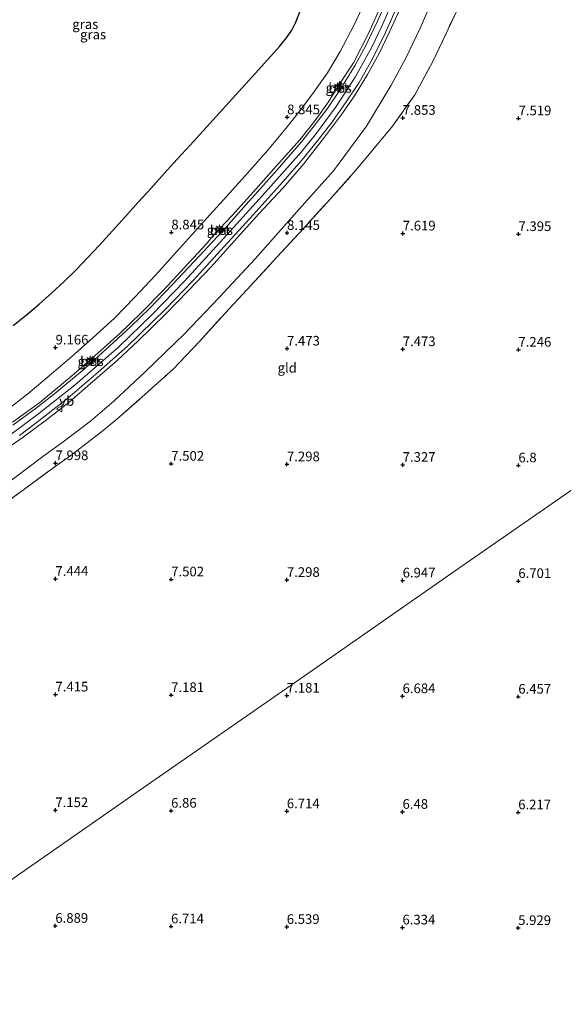
# Model space of a CAD drawing. Units: metres. Extents: x 208677 to 210008, y 456248 to 462501.
# Drawn here: x 209514 to 209655, y 457020 to 457275 of the extents above; entities that cross this region are included whole.
import ezdxf
from ezdxf.enums import TextEntityAlignment as Align

# ---------------------------------------------------------------- set-up
doc = ezdxf.new("R2010")
doc.units = ezdxf.units.M
doc.linetypes.add('IE-TERREINAFSCHEIDING', pattern=[10, 8, -2])
doc.layers.get('0').update_dxf_attribs({"lineweight": 25})
for name, color, linetype, lineweight in [('B-ME-AL-OVERIG-S-B1', 7, 'Continuous', 18), ('B-ME-GW-KRUINLIJN-L-B1', 93, 'Continuous', 18), ('B-ME-GW-TEENLIJN-L-B1', 93, 'Continuous', 18), ('B-ME-IE-GRASLAND-GV-B6', 93, 'Continuous', 18), ('B-ME-IE-GRONDWERKLIJN-GROND_INGERICHT-GV-B6', 253, 'Continuous', 18), ('B-ME-IE-HULPGEOMETRIE-L-B1', 53, 'Continuous', 18), ('B-ME-IE-INRICHTINGSELEMENT-S-B1', 253, 'Continuous', 18), ('B-ME-IE-MEUBILAIR_WEGMEUBILAIR-LICHTMAST-S-B1', 8, 'Continuous', 18), ('B-ME-IE-TERREINAFSCHEIDING-RASTERHEKWERK-L-B1', 8, 'IE-TERREINAFSCHEIDING', 18), ('B-ME-VH-VERH_SOORT-BETON-OVERIG-GV-B6', 8, 'IE-TERREINAFSCHEIDING-NATUURLIJK-HOUTWAL', 18), ('B-ME-VH-VERH_SOORT-BITUMEN-GV-B6', 8, 'IE-TERREINAFSCHEIDING-NATUURLIJK-HOUTWAL', 18), ('B-ME-VW-MEUBILAIR_WEGMEUBILAIR-VERKEERSBORD-S-B1', 8, 'Continuous', 18)]:
    doc.layers.add(name, color=color, linetype=linetype, lineweight=lineweight)
doc.layers.add('B-ME-GW-HOOGTEPUNT-S-B1', color=10, linetype='Continuous')
doc.layers.add('B-ME-KG-KADASTRAAL-OPNAMEDTMGRENS-L-B1', color=10, linetype='Continuous')
doc.styles.add('NLCS-ISO', font='NLCS-ISO.TTF')
doc.linetypes.add('IE-TERREINAFSCHEIDING-NATUURLIJK-HOUTWAL', pattern='A,7,-1.5,[67,NLCS.SHX,S=0.75,R=45,X=0,Y=0],-1.5,7,-1.5,[70,NLCS.SHX,S=0.75,R=0,X=0,Y=0],-1.5', length=20)

# ---------------------------------------------------------------- blocks, each defined once
blk = doc.blocks.new('hecto')
for p, q in [((0, 0.625), (-0.625, 0)), ((0, -0.625), (0, 0.625)), ((-0.625, 0), (0.625, 0)), ((0.625, 0), (0, -0.625))]:
    blk.add_line(p, q)
blk = doc.blocks.new('hoogtepunt')
for p, q in [((-0.5, 0), (0.5, 0)), ((0, 0.5), (0, -0.5))]:
    blk.add_line(p, q)
blk = doc.blocks.new('dtb')
blk.add_circle((0, 0), 0.75)
blk = doc.blocks.new('lantaarnpaal')
for p, q in [((-0.75, 0), (-1.25, 0)), ((-0.88, 0.88), (-0.53, 0.53)), ((0, 0.75), (0, 1.25)), ((0.53, 0.53), (0.88, 0.88)), ((0.75, 0), (1.25, 0)), ((-0.53, -0.53), (-0.88, -0.88)), ((0, -0.75), (0, -1.25)), ((0.53, -0.53), (0.88, -0.88))]:
    blk.add_line(p, q)
blk.add_circle((0, 0), 0.75)
blk = doc.blocks.new('verkeersbord')
for p, q in [((0, 0.75), (-0.75, -0.625)), ((0.75, -0.625), (0, 0.75)), ((-0.75, -0.625), (0.75, -0.625))]:
    blk.add_line(p, q)

msp = doc.modelspace()

# ---------------------------------------------------------------- linework, layer by layer
at = {"layer": 'B-ME-GW-KRUINLIJN-L-B1'}
for points in [[(209507.2063, 457164.026, 10.6074), (209519.2862, 457172.9578, 10.7574), (209528.7035, 457180.4465, 10.7574), (209539.9775, 457190.212, 10.8137), (209548.7232, 457198.6794, 10.8137), (209557.0712, 457207.2756, 10.8137), (209567.1938, 457218.4179, 10.8137), (209577.3302, 457229.5055, 10.7949), (209587.2903, 457240.7542, 10.7949), (209591.0361, 457245.3239, 10.7949), (209596.401, 457252.6435, 10.7949), (209601.3143, 457260.2159, 10.7949), (209605.6499, 457268.0463, 10.7949), (209608.2287, 457273.4885, 10.7949), (209611.8363, 457281.8134, 10.7949)], [(209512.4523, 457170.7035, 10.7014), (209519.5834, 457175.8739, 10.8202), (209527.808, 457182.6557, 10.8711), (209533.8086, 457187.9122, 10.8881), (209540.3144, 457193.7757, 10.939), (209545.8557, 457199.0952, 10.9051), (209551.5542, 457204.9307, 10.9221), (209556.0634, 457209.7321, 10.9221), (209562.6988, 457216.9266, 10.9221), (209565.3723, 457220.0778, 10.9221), (209566.2164, 457220.9421, 10.9221), (209569.4442, 457224.3529, 10.9221), (209574.8665, 457230.4112, 10.9051), (209580.9524, 457237.1992, 10.9051), (209586.9298, 457243.954, 10.9051), (209590.9416, 457248.9882, 10.8881), (209594.3792, 457253.8198, 10.8881), (209597.1473, 457258.3191, 10.8881), (209600.8479, 457263.9743, 10.8881), (209604.7491, 457271.5154, 10.8542), (209609.2485, 457281.6992, 10.8542)], [(209507.4854, 457161.4943, 10.6439), (209515.2292, 457166.8374, 10.6439), (209521.3095, 457171.3564, 10.7523), (209527.2093, 457175.9146, 10.7354), (209532.6496, 457180.6963, 10.7863), (209539.5704, 457186.6975, 10.8202), (209545.0659, 457191.8509, 10.8202), (209552.0486, 457198.7049, 10.8202), (209558.1276, 457204.9241, 10.8202), (209563.9408, 457211.0104, 10.8202), (209569.925, 457217.6617, 10.8202), (209576.367, 457224.804, 10.8202), (209582.5371, 457231.4277, 10.7523), (209587.9217, 457237.6634, 10.7523), (209593.3908, 457244.663, 10.7523), (209598.0709, 457250.8622, 10.7523), (209601.1642, 457255.3578, 10.7523), (209604.4792, 457260.9395, 10.7523), (209607.4931, 457266.3708, 10.7523), (209610.2581, 457271.9548, 10.7523), (209612.8022, 457277.6367, 10.7354)]]:
    msp.add_polyline3d(points, dxfattribs=at)
at = {"layer": 'B-ME-GW-TEENLIJN-L-B1'}
for points in [[(209621.3834, 457280.4037, 8.282), (209618.1551, 457272.9578, 8.2989), (209614.3964, 457264.9403, 8.282), (209610.6767, 457258.193, 8.3159), (209604.2343, 457247.5367, 8.3159), (209595.6647, 457235.9692, 8.3159), (209586.7988, 457226.0234, 8.3499), (209575.3713, 457213.1046, 8.3838), (209566.0474, 457203.0843, 8.3838), (209557.0908, 457193.6621, 8.3838), (209546.8638, 457183.7748, 8.3838), (209538.7379, 457176.2283, 8.3838), (209532.7282, 457171.0219, 8.4008), (209525.2967, 457165.3802, 8.282), (209520.3169, 457161.8151, 8.0613), (209510.0981, 457154.0852, 8.0613)], [(209510.6875, 457173.6324, 9.3069), (209516.4926, 457178.0786, 9.4191), (209522.608, 457183.2572, 9.4191), (209527.8371, 457187.7659, 9.4361), (209533.2045, 457192.5394, 9.3852), (209538.968, 457197.7914, 9.3512), (209544.0832, 457203.0654, 9.2833), (209549.5947, 457208.9859, 9.2324), (209555.7957, 457215.784, 9.2494), (209562.032, 457222.6873, 9.2494), (209567.2005, 457228.3753, 9.1815), (209572.6897, 457234.5603, 9.1136), (209578.6923, 457241.2796, 9.0627), (209583.3767, 457246.9056, 9.0627), (209587.2854, 457251.9407, 9.0797), (209590.7937, 457256.574, 9.0627), (209594.146, 457261.3862, 9.1476), (209597.3842, 457266.876, 9.1136), (209600.9496, 457273.5921, 9.0457), (209603.2129, 457278.3969, 8.9948)]]:
    msp.add_polyline3d(points, dxfattribs=at)
at = {"layer": 'B-ME-IE-GRASLAND-GV-B6'}
for points in [[(209609.2485, 457281.6992, 10.8542), (209604.7491, 457271.5154, 10.8542), (209600.8479, 457263.9743, 10.8881), (209597.1473, 457258.3191, 10.8881), (209594.3792, 457253.8198, 10.8881), (209590.9416, 457248.9882, 10.8881), (209586.9298, 457243.954, 10.9051), (209580.9524, 457237.1992, 10.9051), (209574.8665, 457230.4112, 10.9051), (209569.4442, 457224.3529, 10.9221), (209566.2164, 457220.9421, 10.9221), (209565.3723, 457220.0778, 10.9221), (209562.6988, 457216.9266, 10.9221), (209556.0634, 457209.7321, 10.9221), (209551.5542, 457204.9307, 10.9221), (209545.8557, 457199.0952, 10.9051), (209540.3144, 457193.7757, 10.939), (209533.8086, 457187.9122, 10.8881), (209527.808, 457182.6557, 10.8711), (209519.5834, 457175.8739, 10.8202), (209512.4523, 457170.7035, 10.7014)], [(209512.4523, 457170.7035, 10.7014), (209519.5834, 457175.8739, 10.8202), (209527.808, 457182.6557, 10.8711), (209533.8086, 457187.9122, 10.8881), (209540.3144, 457193.7757, 10.939), (209545.8557, 457199.0952, 10.9051), (209551.5542, 457204.9307, 10.9221), (209556.0634, 457209.7321, 10.9221), (209562.6988, 457216.9266, 10.9221), (209565.3723, 457220.0778, 10.9221), (209566.2164, 457220.9421, 10.9221), (209569.4442, 457224.3529, 10.9221), (209574.8665, 457230.4112, 10.9051), (209580.9524, 457237.1992, 10.9051), (209586.9298, 457243.954, 10.9051), (209590.9416, 457248.9882, 10.8881), (209594.3792, 457253.8198, 10.8881), (209597.1473, 457258.3191, 10.8881), (209600.8479, 457263.9743, 10.8881), (209604.7491, 457271.5154, 10.8542), (209609.2485, 457281.6992, 10.8542)], [(209510.0981, 457154.0852, 8.0613), (209520.3169, 457161.8151, 8.0613), (209525.2967, 457165.3802, 8.282), (209532.7282, 457171.0219, 8.4008), (209538.7379, 457176.2283, 8.3838), (209546.8638, 457183.7748, 8.3838), (209557.0908, 457193.6621, 8.3838), (209566.0474, 457203.0843, 8.3838), (209575.3713, 457213.1046, 8.3838), (209586.7988, 457226.0234, 8.3499), (209595.6647, 457235.9692, 8.3159), (209604.2343, 457247.5367, 8.3159), (209610.6767, 457258.193, 8.3159), (209614.3964, 457264.9403, 8.282), (209618.1551, 457272.9578, 8.2989), (209621.3834, 457280.4037, 8.282)], [(209621.3834, 457280.4037, 8.282), (209618.1551, 457272.9578, 8.2989), (209614.3964, 457264.9403, 8.282), (209610.6767, 457258.193, 8.3159), (209604.2343, 457247.5367, 8.3159), (209595.6647, 457235.9692, 8.3159), (209586.7988, 457226.0234, 8.3499), (209575.3713, 457213.1046, 8.3838), (209566.0474, 457203.0843, 8.3838), (209557.0908, 457193.6621, 8.3838), (209546.8638, 457183.7748, 8.3838), (209538.7379, 457176.2283, 8.3838), (209532.7282, 457171.0219, 8.4008), (209525.2967, 457165.3802, 8.282), (209520.3169, 457161.8151, 8.0613), (209510.0981, 457154.0852, 8.0613)], [(209510.6875, 457173.6324, 9.3069), (209516.4926, 457178.0786, 9.4191), (209522.608, 457183.2572, 9.4191), (209527.8371, 457187.7659, 9.4361), (209533.2045, 457192.5394, 9.3852), (209538.968, 457197.7914, 9.3512), (209544.0832, 457203.0654, 9.2833), (209549.5947, 457208.9859, 9.2324), (209555.7957, 457215.784, 9.2494), (209562.032, 457222.6873, 9.2494), (209567.2005, 457228.3753, 9.1815), (209572.6897, 457234.5603, 9.1136), (209578.6923, 457241.2796, 9.0627), (209583.3767, 457246.9056, 9.0627), (209587.2854, 457251.9407, 9.0797), (209590.7937, 457256.574, 9.0627), (209594.146, 457261.3862, 9.1476), (209597.3842, 457266.876, 9.1136), (209600.9496, 457273.5921, 9.0457), (209603.2129, 457278.3969, 8.9948)], [(209603.2129, 457278.3969, 8.9948), (209600.9496, 457273.5921, 9.0457), (209597.3842, 457266.876, 9.1136), (209594.146, 457261.3862, 9.1476), (209590.7937, 457256.574, 9.0627), (209587.2854, 457251.9407, 9.0797), (209583.3767, 457246.9056, 9.0627), (209578.6923, 457241.2796, 9.0627), (209572.6897, 457234.5603, 9.1136), (209567.2005, 457228.3753, 9.1815), (209562.032, 457222.6873, 9.2494), (209555.7957, 457215.784, 9.2494), (209549.5947, 457208.9859, 9.2324), (209544.0832, 457203.0654, 9.2833), (209538.968, 457197.7914, 9.3512), (209533.2045, 457192.5394, 9.3852), (209527.8371, 457187.7659, 9.4361), (209522.608, 457183.2572, 9.4191), (209516.4926, 457178.0786, 9.4191), (209510.6875, 457173.6324, 9.3069)], [(209609.4867, 457280.1706, 10.9137), (209607.2027, 457274.8882, 10.9137), (209604.0002, 457268.2254, 10.9137), (209601.3192, 457263.2975, 10.9137), (209597.5541, 457257.1506, 10.9137), (209594.1001, 457252.1332, 10.9137), (209590.7243, 457247.5639, 10.9351), (209587.4426, 457243.4756, 10.9778), (209580.4701, 457235.4956, 11.0205), (209573.7556, 457228.0084, 11.0205), (209567.0781, 457220.4906, 10.9035), (209566.7594, 457220.1499, 10.9328), (209560.919, 457213.9054, 11.0205), (209553.8974, 457206.3217, 11.0205), (209548.0683, 457200.3317, 11.0205), (209542.9885, 457195.3838, 11.0205), (209536.643, 457189.5568, 11.0205), (209532.8843, 457186.1612, 10.9133), (209530.6079, 457184.1048, 10.9133), (209523.4524, 457178.2187, 10.9137), (209518.6992, 457174.4236, 10.9137), (209512.5691, 457169.9419, 10.7643)], [(209514.2809, 457167.242, 10.6904), (209518.6293, 457170.5331, 10.8289), (209526.8307, 457176.9722, 10.8289), (209534.6925, 457183.6714, 10.8289), (209542.2932, 457190.4245, 10.8628), (209552.1261, 457200.0472, 10.8628), (209559.2718, 457207.4591, 10.8459), (209567.3746, 457216.3359, 10.8459), (209574.855, 457224.5498, 10.8289), (209582.6185, 457233.19, 10.8289), (209587.9035, 457239.2546, 10.8289), (209591.8508, 457244.0473, 10.8289), (209595.2688, 457248.4593, 10.8289), (209599.0113, 457253.8687, 10.8119), (209602.3195, 457258.8013, 10.8119), (209605.688, 457264.8046, 10.8119), (209609.2163, 457271.7937, 10.8119), (209612.4375, 457279.1673, 10.8119)], [(209627.818, 457277.767, 7.8865), (209621.4517, 457264.2822, 7.9407), (209616.8034, 457255.6469, 7.9407), (209610.9526, 457247.4774, 7.9949), (209601.5766, 457236.1999, 8.0672), (209594.7759, 457228.5089, 8.0491), (209587.9258, 457220.9827, 8.1395), (209581.1064, 457213.5934, 8.1214), (209574.258, 457206.1933, 8.1756), (209567.6946, 457199.0688, 8.1756), (209560.9292, 457191.7055, 8.1395), (209557.5245, 457188.0309, 8.1395), (209554.1148, 457184.5152, 8.1395), (209546.8097, 457177.8881, 8.1214), (209539.419, 457171.4317, 8.1575), (209535.5586, 457168.1968, 8.0672), (209531.5067, 457165.1293, 8.0672), (209527.5582, 457162.1017, 8.0672), (209523.5762, 457159.2561, 7.9588), (209515.2929, 457153.2, 7.9205), (209502.9944, 457144.2965, 7.7863)], [(209612.8022, 457277.6367, 10.7354), (209610.2581, 457271.9548, 10.7523), (209607.4931, 457266.3708, 10.7523), (209604.4792, 457260.9395, 10.7523), (209601.1642, 457255.3578, 10.7523), (209598.0709, 457250.8622, 10.7523), (209593.3908, 457244.663, 10.7523), (209587.9217, 457237.6634, 10.7523), (209582.5371, 457231.4277, 10.7523), (209576.367, 457224.804, 10.8202), (209569.925, 457217.6617, 10.8202), (209563.9408, 457211.0104, 10.8202), (209558.1276, 457204.9241, 10.8202), (209552.0486, 457198.7049, 10.8202), (209545.0659, 457191.8509, 10.8202), (209539.5704, 457186.6975, 10.8202), (209532.6496, 457180.6963, 10.7863), (209527.2093, 457175.9146, 10.7354), (209521.3095, 457171.3564, 10.7523), (209515.2292, 457166.8374, 10.6439), (209507.4854, 457161.4943, 10.6439)], [(209507.4854, 457161.4943, 10.6439), (209515.2292, 457166.8374, 10.6439), (209521.3095, 457171.3564, 10.7523), (209527.2093, 457175.9146, 10.7354), (209532.6496, 457180.6963, 10.7863), (209539.5704, 457186.6975, 10.8202), (209545.0659, 457191.8509, 10.8202), (209552.0486, 457198.7049, 10.8202), (209558.1276, 457204.9241, 10.8202), (209563.9408, 457211.0104, 10.8202), (209569.925, 457217.6617, 10.8202), (209576.367, 457224.804, 10.8202), (209582.5371, 457231.4277, 10.7523), (209587.9217, 457237.6634, 10.7523), (209593.3908, 457244.663, 10.7523), (209598.0709, 457250.8622, 10.7523), (209601.1642, 457255.3578, 10.7523), (209604.4792, 457260.9395, 10.7523), (209607.4931, 457266.3708, 10.7523), (209610.2581, 457271.9548, 10.7523), (209612.8022, 457277.6367, 10.7354)], [(209512.62, 457195.844, 8.7645), (209516.067, 457198.574, 8.749), (209519.376, 457201.357, 8.8119), (209522.65, 457204.249, 8.7747), (209525.839, 457207.219, 8.8417), (209528.962, 457210.274, 8.6079), (209532.026, 457213.434, 8.4228), (209534.945, 457216.58, 8.4557), (209538.394, 457220.396, 8.5251), (209541.755, 457224.085, 8.4134), (209545.078, 457227.763, 8.4572), (209548.473, 457231.521, 8.4631), (209551.826, 457235.202, 8.3699), (209555.191, 457238.927, 8.3617), (209558.544, 457242.608, 8.2923), (209561.91, 457246.334, 8.3293), (209565.262, 457250.013, 8.3916), (209568.606, 457253.715, 8.4257), (209572.011, 457257.453, 8.3269), (209575.348, 457261.146, 8.2127), (209578.714, 457264.842, 8.2915), (209581.699, 457268.145, 8.3354), (209583.554, 457270.431, 8.3672), (209584.869, 457272.419, 8.3923), (209585.926, 457274.475, 8.366), (209586.989, 457277.205, 8.3681)], [(209596.9614, 457257.7432, 10.9221), (209596.7125, 457257.4172, 10.9221), (209597.0939, 457257.1259, 10.9221), (209597.3428, 457257.452, 10.9221), (209596.9614, 457257.7432, 10.9221)], [(209566.537, 457220.5109, 10.9221), (209566.195, 457220.8566, 10.9221), (209565.9298, 457220.5942, 10.9221), (209566.2718, 457220.2485, 10.9221), (209566.537, 457220.5109, 10.9221)], [(209532.4417, 457186.611, 10.9137), (209532.7101, 457186.2612, 10.9137), (209533.011, 457186.492, 10.9137), (209532.7426, 457186.8418, 10.9137), (209532.4417, 457186.611, 10.9137)]]:
    msp.add_polyline3d(points, dxfattribs=at)
at = {"layer": 'B-ME-IE-GRONDWERKLIJN-GROND_INGERICHT-GV-B6'}
for points in [[(209502.9944, 457144.2965, 7.7863), (209515.2929, 457153.2, 7.9205), (209523.5762, 457159.2561, 7.9588), (209527.5582, 457162.1017, 8.0672), (209531.5067, 457165.1293, 8.0672), (209535.5586, 457168.1968, 8.0672), (209539.419, 457171.4317, 8.1575), (209546.8097, 457177.8881, 8.1214), (209554.1148, 457184.5152, 8.1395), (209557.5245, 457188.0309, 8.1395), (209560.9292, 457191.7055, 8.1395), (209567.6946, 457199.0688, 8.1756), (209574.258, 457206.1933, 8.1756), (209581.1064, 457213.5934, 8.1214), (209587.9258, 457220.9827, 8.1395), (209594.7759, 457228.5089, 8.0491), (209601.5766, 457236.1999, 8.0672), (209610.9526, 457247.4774, 7.9949), (209616.8034, 457255.6469, 7.9407), (209621.4517, 457264.2822, 7.9407), (209627.818, 457277.767, 7.8865)], [(209673.8762, 457277.9377, 7.4171), (209691.9279, 457274.4619, 7.3032), (209706.8816, 457271.3085, 7.1661), (209722.1378, 457224.744, 7.0059), (209728.923, 457204.034, 6.95), (209728.672, 457203.8159, 6.95), (209727.7109, 457202.4294, 6.95), (209727.4504, 457201.851, 6.9175), (209707.6831, 457188.1012, 6.2737), (209667.3442, 457160.0422, 6.5336), (209627.0053, 457131.9832, 6.7935), (209586.6665, 457103.9242, 7.0104), (209546.3276, 457075.8653, 7.0554), (209505.9887, 457047.8063, 7.1863)], [(209505.9887, 457047.8063, 7.1863), (209546.3276, 457075.8653, 7.0554), (209586.6665, 457103.9242, 7.0104), (209627.0053, 457131.9832, 6.7935), (209667.3442, 457160.0422, 6.5336)]]:
    msp.add_polyline3d(points, dxfattribs=at)
at = {"layer": 'B-ME-IE-HULPGEOMETRIE-L-B1'}
msp.add_polyline3d([(209729.2322, 457203.0904, 6.9758), (209727.4504, 457201.851, 6.9175), (209707.6831, 457188.1012, 6.2737), (209667.3442, 457160.0422, 6.5336), (209627.0053, 457131.9832, 6.7935), (209586.6665, 457103.9242, 7.0104), (209546.3276, 457075.8653, 7.0554), (209505.9887, 457047.8063, 7.1863), (209465.6499, 457019.7473, 7.1452)], dxfattribs=at)
at = {"layer": 'B-ME-IE-TERREINAFSCHEIDING-RASTERHEKWERK-L-B1'}
msp.add_polyline3d([(209502.9944, 457144.2965, 7.7863), (209515.2929, 457153.2, 7.9205), (209523.5762, 457159.2561, 7.9588), (209527.5582, 457162.1017, 8.0672), (209531.5067, 457165.1293, 8.0672), (209535.5586, 457168.1968, 8.0672), (209539.419, 457171.4317, 8.1575), (209546.8097, 457177.8881, 8.1214), (209554.1148, 457184.5152, 8.1395), (209557.5245, 457188.0309, 8.1395), (209560.9292, 457191.7055, 8.1395), (209567.6946, 457199.0688, 8.1756), (209574.258, 457206.1933, 8.1756), (209581.1064, 457213.5934, 8.1214), (209587.9258, 457220.9827, 8.1395), (209594.7759, 457228.5089, 8.0491), (209601.5766, 457236.1999, 8.0672), (209610.9526, 457247.4774, 7.9949), (209616.8034, 457255.6469, 7.9407), (209621.4517, 457264.2822, 7.9407), (209627.818, 457277.767, 7.8865)], dxfattribs=at)
at = {"layer": 'B-ME-KG-KADASTRAAL-OPNAMEDTMGRENS-L-B1'}
msp.add_polyline3d([(209512.62, 457195.844, 8.7645), (209516.067, 457198.574, 8.749), (209519.376, 457201.357, 8.8119), (209522.65, 457204.249, 8.7747), (209525.839, 457207.219, 8.8417), (209528.962, 457210.274, 8.6079), (209532.026, 457213.434, 8.4228), (209534.945, 457216.58, 8.4557), (209538.394, 457220.396, 8.5251), (209541.755, 457224.085, 8.4134), (209545.078, 457227.763, 8.4572), (209548.473, 457231.521, 8.4631), (209551.826, 457235.202, 8.3699), (209555.191, 457238.927, 8.3617), (209558.544, 457242.608, 8.2923), (209561.91, 457246.334, 8.3293), (209565.262, 457250.013, 8.3916), (209568.606, 457253.715, 8.4257), (209572.011, 457257.453, 8.3269), (209575.348, 457261.146, 8.2127), (209578.714, 457264.842, 8.2915), (209581.699, 457268.145, 8.3354), (209583.554, 457270.431, 8.3672), (209584.869, 457272.419, 8.3923), (209585.926, 457274.475, 8.366), (209586.989, 457277.205, 8.3681)], dxfattribs=at)
at = {"layer": 'B-ME-VH-VERH_SOORT-BETON-OVERIG-GV-B6'}
for points in [[(209596.9614, 457257.7432, 10.9221), (209597.3428, 457257.452, 10.9221), (209597.0939, 457257.1259, 10.9221), (209596.7125, 457257.4172, 10.9221), (209596.9614, 457257.7432, 10.9221)], [(209566.537, 457220.5109, 10.9221), (209566.2718, 457220.2485, 10.9221), (209565.9298, 457220.5942, 10.9221), (209566.195, 457220.8566, 10.9221), (209566.537, 457220.5109, 10.9221)], [(209532.4417, 457186.611, 10.9137), (209532.7426, 457186.8418, 10.9137), (209533.011, 457186.492, 10.9137), (209532.7101, 457186.2612, 10.9137), (209532.4417, 457186.611, 10.9137)]]:
    msp.add_polyline3d(points, dxfattribs=at)
at = {"layer": 'B-ME-VH-VERH_SOORT-BITUMEN-GV-B6'}
for points in [[(209512.5691, 457169.9419, 10.7643), (209518.6992, 457174.4236, 10.9137), (209523.4524, 457178.2187, 10.9137), (209530.6079, 457184.1048, 10.9133), (209532.8843, 457186.1612, 10.9133), (209536.643, 457189.5568, 11.0205), (209542.9885, 457195.3838, 11.0205), (209548.0683, 457200.3317, 11.0205), (209553.8974, 457206.3217, 11.0205), (209560.919, 457213.9054, 11.0205), (209566.7594, 457220.1499, 10.9328), (209567.0781, 457220.4906, 10.9035), (209573.7556, 457228.0084, 11.0205), (209580.4701, 457235.4956, 11.0205), (209587.4426, 457243.4756, 10.9778), (209590.7243, 457247.5639, 10.9351), (209594.1001, 457252.1332, 10.9137), (209597.5541, 457257.1506, 10.9137), (209601.3192, 457263.2975, 10.9137), (209604.0002, 457268.2254, 10.9137), (209607.2027, 457274.8882, 10.9137), (209609.4867, 457280.1706, 10.9137)], [(209612.4375, 457279.1673, 10.8119), (209609.2163, 457271.7937, 10.8119), (209605.688, 457264.8046, 10.8119), (209602.3195, 457258.8013, 10.8119), (209599.0113, 457253.8687, 10.8119), (209595.2688, 457248.4593, 10.8289), (209591.8508, 457244.0473, 10.8289), (209587.9035, 457239.2546, 10.8289), (209582.6185, 457233.19, 10.8289), (209574.855, 457224.5498, 10.8289), (209567.3746, 457216.3359, 10.8459), (209559.2718, 457207.4591, 10.8459), (209552.1261, 457200.0472, 10.8628), (209542.2932, 457190.4245, 10.8628), (209534.6925, 457183.6714, 10.8289), (209526.8307, 457176.9722, 10.8289), (209518.6293, 457170.5331, 10.8289), (209514.2809, 457167.242, 10.6904)]]:
    msp.add_polyline3d(points, dxfattribs=at)

# ---------------------------------------------------------------- block references
at = {"layer": 'B-ME-AL-OVERIG-S-B1', "rotation": 90}
for p in [(209597.2792, 457258.5159, 10.8484), (209533.1294, 457187.1495, 10.8988)]:
    msp.add_blockref('hecto', p, dxfattribs=at)
at = {"layer": 'B-ME-GW-HOOGTEPUNT-S-B1', "rotation": 90}
for p in [(209583.6714, 457249.8283, 8.8453), (209583.6714, 457249.8283, 8.8453), (209613.6713, 457249.6851, 7.8525), (209613.6713, 457249.6851, 7.8525), (209643.6713, 457249.5419, 7.5193), (209643.6713, 457249.5419, 7.5193), (209553.6578, 457219.9712, 8.8453), (209553.6578, 457219.9712, 8.8453), (209583.6577, 457219.828, 8.1445), (209583.6577, 457219.828, 8.1445), (209613.6576, 457219.6848, 7.6189), (209613.6576, 457219.6848, 7.6189), (209643.6576, 457219.5417, 7.3953), (209643.6576, 457219.5417, 7.3953), (209523.6441, 457190.114, 9.1665), (209523.6441, 457190.114, 9.1665), (209583.644, 457189.8277, 7.4729), (209583.644, 457189.8277, 7.4729), (209613.6439, 457189.6845, 7.4729), (209613.6439, 457189.6845, 7.4729), (209643.6439, 457189.5414, 7.2465), (209643.6439, 457189.5414, 7.2465), (209523.6304, 457160.1138, 7.9985), (209523.6304, 457160.1138, 7.9985), (209553.6304, 457159.9706, 7.5021), (209553.6304, 457159.9706, 7.5021), (209583.6303, 457159.8274, 7.2977), (209583.6303, 457159.8274, 7.2977), (209613.6302, 457159.6843, 7.3269), (209613.6302, 457159.6843, 7.3269), (209643.6302, 457159.5411, 6.8001), (209643.6302, 457159.5411, 6.8001), (209523.6167, 457130.1135, 7.4437), (209523.6167, 457130.1135, 7.4437), (209553.6167, 457129.9703, 7.5021), (209553.6167, 457129.9703, 7.5021), (209583.6166, 457129.8272, 7.2977), (209583.6166, 457129.8272, 7.2977), (209613.6165, 457129.684, 6.9473), (209613.6165, 457129.684, 6.9473), (209643.6165, 457129.5408, 6.7009), (209643.6165, 457129.5408, 6.7009), (209523.603, 457100.1132, 7.4145), (209523.603, 457100.1132, 7.4145), (209553.603, 457099.9701, 7.1809), (209553.603, 457099.9701, 7.1809), (209583.6029, 457099.8269, 7.1809), (209583.6029, 457099.8269, 7.1809), (209613.6028, 457099.6837, 6.6845), (209613.6028, 457099.6837, 6.6845), (209643.6028, 457099.5406, 6.4569), (209643.6028, 457099.5406, 6.4569), (209523.5893, 457070.1129, 7.1517), (209523.5893, 457070.1129, 7.1517), (209553.5893, 457069.9698, 6.8597), (209553.5893, 457069.9698, 6.8597), (209583.5892, 457069.8266, 6.7137), (209583.5892, 457069.8266, 6.7137), (209613.5891, 457069.6834, 6.4801), (209613.5891, 457069.6834, 6.4801), (209643.5891, 457069.5403, 6.2169), (209643.5891, 457069.5403, 6.2169), (209523.5756, 457040.1127, 6.8889), (209523.5756, 457040.1127, 6.8889), (209553.5756, 457039.9695, 6.7137), (209553.5756, 457039.9695, 6.7137), (209583.5755, 457039.8263, 6.5385), (209583.5755, 457039.8263, 6.5385), (209613.5754, 457039.6832, 6.3341), (209613.5754, 457039.6832, 6.3341), (209643.5754, 457039.54, 5.9289), (209643.5754, 457039.54, 5.9289)]:
    msp.add_blockref('hoogtepunt', p, dxfattribs=at)
at = {"layer": 'B-ME-IE-INRICHTINGSELEMENT-S-B1', "rotation": 90}
for p in [(209596.8237, 457257.5236, 10.9221), (209566.1096, 457220.6729, 10.9221), (209532.5818, 457186.6241, 10.9137)]:
    msp.add_blockref('dtb', p, dxfattribs=at)
at = {"layer": 'B-ME-IE-MEUBILAIR_WEGMEUBILAIR-LICHTMAST-S-B1', "rotation": 90}
for p in [(209596.8267, 457257.5588, 10.9221), (209566.1204, 457220.6936, 10.9221), (209532.6214, 457186.6548, 10.9137)]:
    msp.add_blockref('lantaarnpaal', p, dxfattribs=at)
at = {"layer": 'B-ME-VW-MEUBILAIR_WEGMEUBILAIR-VERKEERSBORD-S-B1', "rotation": 90}
msp.add_blockref('verkeersbord', (209524.6027, 457174.1986, 10.7816), dxfattribs=at)

# ---------------------------------------------------------------- texts
at = {"layer": 'B-ME-GW-HOOGTEPUNT-S-B1', "ltscale": 0.2, "style": 'NLCS-ISO'}
for s, p in [('8.845', (209583.6714, 457249.8283, 8.8453)), ('8.845', (209583.6714, 457249.8283, 8.8453)), ('7.853', (209613.6713, 457249.6851, 7.8525)), ('7.853', (209613.6713, 457249.6851, 7.8525)), ('7.519', (209643.6713, 457249.5419, 7.5193)), ('7.519', (209643.6713, 457249.5419, 7.5193)), ('8.845', (209553.6578, 457219.9712, 8.8453)), ('8.845', (209553.6578, 457219.9712, 8.8453)), ('8.145', (209583.6577, 457219.828, 8.1445)), ('8.145', (209583.6577, 457219.828, 8.1445)), ('7.619', (209613.6576, 457219.6848, 7.6189)), ('7.619', (209613.6576, 457219.6848, 7.6189)), ('7.395', (209643.6576, 457219.5417, 7.3953)), ('7.395', (209643.6576, 457219.5417, 7.3953)), ('9.166', (209523.6441, 457190.114, 9.1665)), ('9.166', (209523.6441, 457190.114, 9.1665)), ('7.473', (209583.644, 457189.8277, 7.4729)), ('7.473', (209583.644, 457189.8277, 7.4729)), ('7.473', (209613.6439, 457189.6845, 7.4729)), ('7.473', (209613.6439, 457189.6845, 7.4729)), ('7.246', (209643.6439, 457189.5414, 7.2465)), ('7.246', (209643.6439, 457189.5414, 7.2465)), ('7.998', (209523.6304, 457160.1138, 7.9985)), ('7.998', (209523.6304, 457160.1138, 7.9985)), ('7.502', (209553.6304, 457159.9706, 7.5021)), ('7.502', (209553.6304, 457159.9706, 7.5021)), ('7.298', (209583.6303, 457159.8274, 7.2977)), ('7.298', (209583.6303, 457159.8274, 7.2977)), ('7.327', (209613.6302, 457159.6843, 7.3269)), ('7.327', (209613.6302, 457159.6843, 7.3269)), ('6.8', (209643.6302, 457159.5411, 6.8001)), ('6.8', (209643.6302, 457159.5411, 6.8001)), ('7.444', (209523.6167, 457130.1135, 7.4437)), ('7.444', (209523.6167, 457130.1135, 7.4437)), ('7.502', (209553.6167, 457129.9703, 7.5021)), ('7.502', (209553.6167, 457129.9703, 7.5021)), ('7.298', (209583.6166, 457129.8272, 7.2977)), ('7.298', (209583.6166, 457129.8272, 7.2977)), ('6.947', (209613.6165, 457129.684, 6.9473)), ('6.947', (209613.6165, 457129.684, 6.9473)), ('6.701', (209643.6165, 457129.5408, 6.7009)), ('6.701', (209643.6165, 457129.5408, 6.7009)), ('7.415', (209523.603, 457100.1132, 7.4145)), ('7.415', (209523.603, 457100.1132, 7.4145)), ('7.181', (209553.603, 457099.9701, 7.1809)), ('7.181', (209553.603, 457099.9701, 7.1809)), ('7.181', (209583.6029, 457099.8269, 7.1809)), ('7.181', (209583.6029, 457099.8269, 7.1809)), ('6.684', (209613.6028, 457099.6837, 6.6845)), ('6.684', (209613.6028, 457099.6837, 6.6845)), ('6.457', (209643.6028, 457099.5406, 6.4569)), ('6.457', (209643.6028, 457099.5406, 6.4569)), ('7.152', (209523.5893, 457070.1129, 7.1517)), ('7.152', (209523.5893, 457070.1129, 7.1517)), ('6.86', (209553.5893, 457069.9698, 6.8597)), ('6.86', (209553.5893, 457069.9698, 6.8597)), ('6.714', (209583.5892, 457069.8266, 6.7137)), ('6.714', (209583.5892, 457069.8266, 6.7137)), ('6.48', (209613.5891, 457069.6834, 6.4801)), ('6.48', (209613.5891, 457069.6834, 6.4801)), ('6.217', (209643.5891, 457069.5403, 6.2169)), ('6.217', (209643.5891, 457069.5403, 6.2169)), ('6.889', (209523.5756, 457040.1127, 6.8889)), ('6.889', (209523.5756, 457040.1127, 6.8889)), ('6.714', (209553.5756, 457039.9695, 6.7137)), ('6.714', (209553.5756, 457039.9695, 6.7137)), ('6.539', (209583.5755, 457039.8263, 6.5385)), ('6.539', (209583.5755, 457039.8263, 6.5385)), ('6.334', (209613.5754, 457039.6832, 6.3341)), ('6.334', (209613.5754, 457039.6832, 6.3341)), ('5.929', (209643.5754, 457039.54, 5.9289)), ('5.929', (209643.5754, 457039.54, 5.9289))]:
    msp.add_text(s, height=2.5, dxfattribs=at).set_placement(p, align=Align.BOTTOM_LEFT)
at = {"layer": 'B-ME-IE-GRASLAND-GV-B6', "ltscale": 0.2, "style": 'NLCS-ISO'}
for p in [(209531.3535, 457273.9702), (209533.3753, 457271.2937), (209597.0276, 457257.4346), (209566.2334, 457220.5526), (209532.7264, 457186.5515)]:
    msp.add_text('gras', height=2.5, dxfattribs=at).set_placement(p, align=Align.MIDDLE_CENTER)
at = {"layer": 'B-ME-IE-GRONDWERKLIJN-GROND_INGERICHT-GV-B6', "ltscale": 0.2, "style": 'NLCS-ISO'}
msp.add_text('gld', height=2.5, dxfattribs=at).set_placement((209583.7036, 457184.851), align=Align.MIDDLE_CENTER)
at = {"layer": 'B-ME-VH-VERH_SOORT-BETON-OVERIG-GV-B6', "ltscale": 0.2, "style": 'NLCS-ISO'}
for p in [(209597.0144, 457257.4963), (209566.2941, 457220.5442), (209532.6694, 457186.5634)]:
    msp.add_text('bet', height=2.5, dxfattribs=at).set_placement(p, align=Align.MIDDLE_CENTER)
at = {"layer": 'B-ME-VW-MEUBILAIR_WEGMEUBILAIR-VERKEERSBORD-S-B1', "ltscale": 0.2, "style": 'NLCS-ISO'}
msp.add_text('vb', height=2.5, dxfattribs=at).set_placement((209524.6027, 457174.1986, 10.7816), align=Align.BOTTOM_LEFT)

doc.saveas('drawing.dxf')
